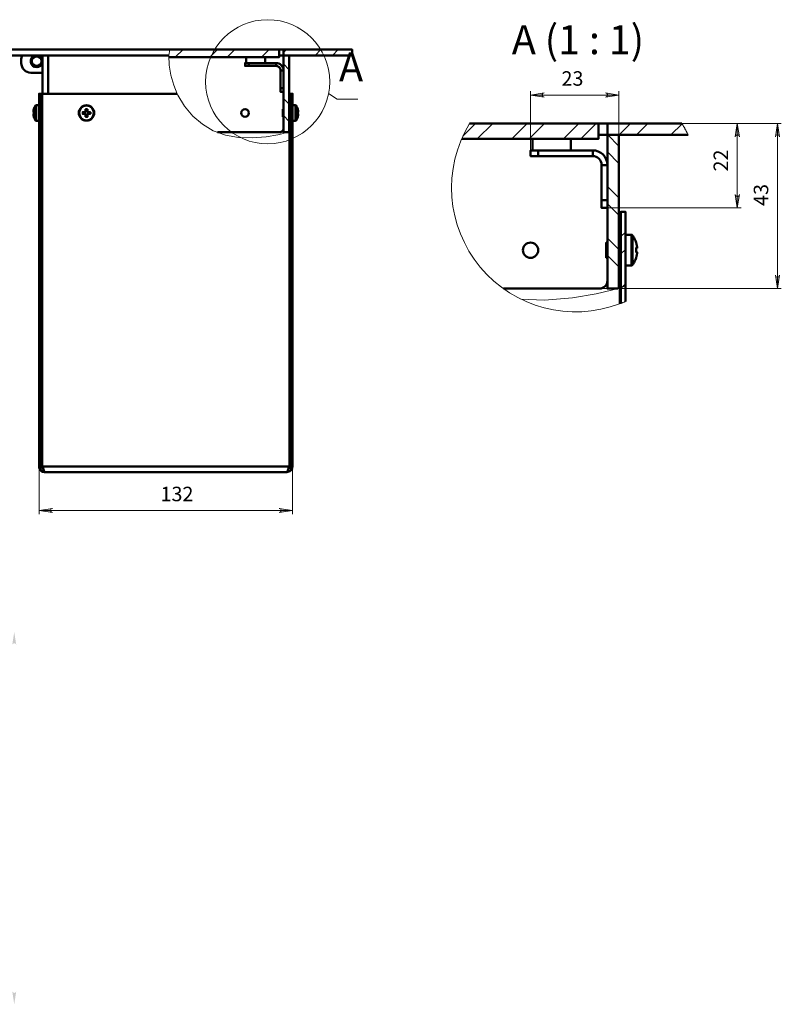
# Model space of a CAD drawing. Units: millimetres. Extents: x 793.3 to 807.8, y 558.5 to 568.6.
# Drawn here: x 799.9 to 807.8, y 558.5 to 568.6 of the extents above; entities that cross this region are included whole.
import ezdxf

# ---------------------------------------------------------------- set-up
doc = ezdxf.new("R2010")
doc.units = ezdxf.units.MM
for name, color, linetype in [('PDF _Геометрия', 7, 'Continuous'), ('PDF _Сплошная заливка', 7, 'Continuous'), ('PDF _Текст', 7, 'Continuous')]:
    doc.layers.add(name, color=color, linetype=linetype)
doc.styles.add('PDF Arial', font='arial.ttf')

msp = doc.modelspace()

# ---------------------------------------------------------------- hatches: boundary and pattern name
at = {"layer": 'PDF _Сплошная заливка', "transparency": 33554559}
h = msp.add_hatch(color=256, dxfattribs=at)
h.paths.add_polyline_path([(793.615, 568.157), (793.613, 568.164), (793.609, 568.17), (793.604, 568.174), (793.597, 568.177), (793.59, 568.177), (793.584, 568.174), (793.578, 568.17), (793.575, 568.164), (793.573, 568.157), (793.594, 568.295)], flags=0)
h.paths.add_polyline_path([(793.573, 564.102), (793.575, 564.095), (793.578, 564.089), (793.584, 564.084), (793.59, 564.082), (793.597, 564.082), (793.604, 564.084), (793.609, 564.089), (793.613, 564.095), (793.615, 564.102), (793.594, 563.964)], flags=0)
h.paths.add_polyline_path([(799.908, 562.188), (799.906, 562.194), (799.903, 562.2), (799.897, 562.205), (799.891, 562.207), (799.884, 562.207), (799.877, 562.205), (799.872, 562.2), (799.868, 562.194), (799.866, 562.188), (799.887, 562.325)], flags=0)
h.paths.add_polyline_path([(799.866, 558.644), (799.868, 558.637), (799.872, 558.631), (799.877, 558.627), (799.884, 558.624), (799.891, 558.624), (799.897, 558.627), (799.903, 558.631), (799.906, 558.637), (799.908, 558.644), (799.887, 558.506)], flags=0)
h.paths.add_polyline_path([(799.573, 561.991), (799.571, 561.998), (799.567, 562.004), (799.562, 562.008), (799.556, 562.01), (799.549, 562.01), (799.542, 562.008), (799.537, 562.004), (799.533, 561.998), (799.531, 561.991), (799.552, 562.128)], flags=0)
h.paths.add_polyline_path([(799.531, 558.841), (799.533, 558.834), (799.537, 558.828), (799.542, 558.824), (799.549, 558.821), (799.556, 558.821), (799.562, 558.824), (799.567, 558.828), (799.571, 558.834), (799.573, 558.841), (799.552, 558.703)], flags=0)
h.paths.add_polyline_path([(807.735, 567.4), (807.733, 567.407), (807.73, 567.413), (807.724, 567.417), (807.718, 567.42), (807.711, 567.42), (807.704, 567.417), (807.699, 567.413), (807.695, 567.407), (807.693, 567.4), (807.714, 567.538)], flags=0)
h.paths.add_polyline_path([(807.693, 565.983), (807.695, 565.976), (807.699, 565.97), (807.704, 565.965), (807.711, 565.963), (807.718, 565.963), (807.724, 565.965), (807.73, 565.97), (807.733, 565.976), (807.735, 565.983), (807.714, 565.845)], flags=0)
h = msp.add_hatch(color=256, dxfattribs=at)
h.paths.add_polyline_path([(805.32, 567.85), (805.313, 567.848), (805.307, 567.845), (805.303, 567.839), (805.3, 567.833), (805.3, 567.826), (805.303, 567.819), (805.307, 567.814), (805.313, 567.81), (805.32, 567.808), (805.182, 567.829)], flags=0)
h.paths.add_polyline_path([(805.95, 567.808), (805.957, 567.81), (805.963, 567.814), (805.968, 567.819), (805.97, 567.826), (805.97, 567.833), (805.968, 567.839), (805.963, 567.845), (805.957, 567.848), (805.95, 567.85), (806.088, 567.829)], flags=0)
h = msp.add_hatch(color=256, dxfattribs=at)
h.paths.add_polyline_path([(807.324, 567.4), (807.321, 567.407), (807.318, 567.413), (807.312, 567.417), (807.306, 567.42), (807.299, 567.42), (807.292, 567.417), (807.287, 567.413), (807.283, 567.407), (807.281, 567.4), (807.302, 567.538)], flags=0)
h.paths.add_polyline_path([(807.281, 566.809), (807.283, 566.802), (807.287, 566.796), (807.292, 566.792), (807.299, 566.789), (807.306, 566.789), (807.312, 566.792), (807.318, 566.796), (807.321, 566.802), (807.324, 566.809), (807.302, 566.672)], flags=0)
h = msp.add_hatch(color=256, dxfattribs=at)
h.paths.add_polyline_path([(794.647, 563.687), (794.64, 563.685), (794.634, 563.681), (794.629, 563.676), (794.627, 563.669), (794.627, 563.662), (794.629, 563.656), (794.634, 563.65), (794.64, 563.647), (794.647, 563.644), (794.509, 563.666)], flags=0)
h.paths.add_polyline_path([(798.052, 563.644), (798.059, 563.647), (798.065, 563.65), (798.07, 563.656), (798.072, 563.662), (798.072, 563.669), (798.07, 563.676), (798.065, 563.681), (798.059, 563.685), (798.052, 563.687), (798.19, 563.666)], flags=0)
h.paths.add_polyline_path([(800.28, 563.591), (800.273, 563.589), (800.267, 563.585), (800.263, 563.58), (800.26, 563.574), (800.26, 563.567), (800.263, 563.56), (800.267, 563.555), (800.273, 563.551), (800.28, 563.549), (800.142, 563.57)], flags=0)
h.paths.add_polyline_path([(802.603, 563.549), (802.61, 563.551), (802.616, 563.555), (802.62, 563.56), (802.623, 563.567), (802.623, 563.574), (802.62, 563.58), (802.616, 563.585), (802.61, 563.589), (802.603, 563.591), (802.741, 563.57)], flags=0)

# ---------------------------------------------------------------- linework, layer by layer
at = {"layer": 'PDF _Геометрия', "lineweight": 50}
for points in [[(801.473, 568.216), (802.603, 568.216), (802.603, 568.295), (801.481, 568.295), (799.63, 568.295), (799.63, 568.235), (801.474, 568.235)], [(802.603, 568.295), (802.604, 568.295), (802.619, 568.295), (802.632, 568.295), (802.641, 568.295), (802.646, 568.295), (802.648, 568.295)], [(800.176, 568.058), (800.058, 568.058), (800.038, 568.06), (800.02, 568.066), (800.003, 568.075), (799.988, 568.087), (799.976, 568.102), (799.967, 568.119), (799.961, 568.138), (799.959, 568.157), (799.959, 568.196), (799.961, 568.215), (799.967, 568.234), (799.967, 568.235)], [(800.101, 568.235), (800.096, 568.234), (800.077, 568.223), (800.064, 568.207), (800.057, 568.187), (800.057, 568.166), (800.064, 568.146), (800.077, 568.13), (800.096, 568.119), (800.117, 568.115), (800.137, 568.119), (800.156, 568.13), (800.169, 568.146), (800.176, 568.161)], [(800.176, 568.192), (800.169, 568.207), (800.156, 568.223), (800.137, 568.234), (800.132, 568.235)], [(800.176, 567.842), (800.176, 568.235)], [(802.264, 568.216), (802.264, 568.157)], [(802.294, 568.127), (802.573, 568.127), (802.573, 568.157), (802.294, 568.157)], [(802.461, 568.157), (802.461, 568.216)], [(802.573, 568.127), (802.582, 568.126), (802.59, 568.124), (802.598, 568.119), (802.605, 568.114), (802.611, 568.107), (802.615, 568.099), (802.618, 568.09), (802.619, 568.081), (802.648, 568.081), (802.647, 568.096), (802.642, 568.11), (802.635, 568.123), (802.626, 568.135), (802.615, 568.144), (802.601, 568.151), (802.587, 568.155), (802.573, 568.157)], [(802.648, 568.235), (802.646, 568.235), (802.641, 568.235), (802.632, 568.235), (802.619, 568.235), (802.604, 568.235), (802.603, 568.235)], [(802.702, 567.448), (802.648, 567.448), (802.648, 568.235), (802.707, 568.235), (802.707, 567.45)], [(802.619, 568.081), (802.619, 567.901), (802.648, 567.901)], [(802.648, 567.861), (802.619, 567.861), (802.619, 567.862), (802.619, 567.864), (802.619, 567.868), (802.619, 567.873), (802.619, 567.879), (802.619, 567.886), (802.619, 567.893), (802.619, 567.901)], [(800.18, 564.021), (800.172, 564.021), (800.172, 567.842), (801.559, 567.842)], [(802.711, 567.684), (802.711, 567.842), (802.707, 567.842)], [(800.142, 567.724), (800.112, 567.724), (800.111, 567.724), (800.11, 567.723), (800.109, 567.723), (800.109, 567.723), (800.108, 567.722), (800.107, 567.722), (800.107, 567.721), (800.106, 567.721), (800.103, 567.717), (800.1, 567.712), (800.098, 567.708), (800.095, 567.703), (800.093, 567.699), (800.091, 567.694), (800.089, 567.689), (800.087, 567.684), (800.087, 567.684), (800.087, 567.684), (800.088, 567.684), (800.088, 567.684), (800.087, 567.681), (800.086, 567.679), (800.085, 567.676), (800.085, 567.673), (800.084, 567.67), (800.084, 567.668), (800.083, 567.665), (800.083, 567.662), (800.083, 567.661), (800.083, 567.661), (800.083, 567.66), (800.083, 567.659), (800.083, 567.658), (800.083, 567.657), (800.083, 567.656), (800.083, 567.655), (800.083, 567.655), (800.084, 567.655), (800.084, 567.655), (800.085, 567.655), (800.085, 567.655), (800.086, 567.655), (800.087, 567.655), (800.088, 567.655), (800.088, 567.653), (800.087, 567.65), (800.087, 567.647), (800.087, 567.645), (800.087, 567.642), (800.087, 567.64), (800.088, 567.637), (800.088, 567.635), (800.087, 567.635), (800.086, 567.635), (800.085, 567.635), (800.085, 567.635), (800.084, 567.635), (800.084, 567.635), (800.083, 567.635), (800.083, 567.635), (800.083, 567.634), (800.083, 567.633), (800.083, 567.632), (800.083, 567.631), (800.083, 567.63), (800.083, 567.629), (800.083, 567.629), (800.083, 567.628), (800.083, 567.625), (800.084, 567.622), (800.084, 567.62), (800.085, 567.617), (800.085, 567.614), (800.086, 567.611), (800.087, 567.609), (800.088, 567.606), (800.088, 567.606), (800.087, 567.606), (800.087, 567.606), (800.087, 567.606), (800.089, 567.601), (800.091, 567.596), (800.093, 567.591), (800.095, 567.587), (800.098, 567.582), (800.1, 567.578), (800.103, 567.573), (800.106, 567.569), (800.107, 567.568), (800.107, 567.568), (800.108, 567.567), (800.109, 567.567), (800.109, 567.567), (800.11, 567.566), (800.111, 567.566), (800.112, 567.566), (800.142, 567.566)], [(800.106, 567.569), (800.106, 567.573), (800.106, 567.584), (800.106, 567.6), (800.106, 567.621), (800.106, 567.645), (800.106, 567.668), (800.106, 567.69), (800.106, 567.706), (800.106, 567.717), (800.106, 567.721)], [(800.112, 567.566), (800.112, 567.567), (800.112, 567.574), (800.112, 567.587), (800.112, 567.606), (800.112, 567.627), (800.112, 567.651), (800.112, 567.674), (800.112, 567.694), (800.112, 567.71), (800.112, 567.72), (800.112, 567.724)], [(800.172, 567.684), (800.166, 567.684)], [(800.609, 567.655), (800.609, 567.635)], [(800.639, 567.664), (800.618, 567.664)], [(800.648, 567.635), (800.648, 567.655)], [(802.648, 567.684), (802.642, 567.684), (802.642, 567.681), (802.642, 567.673), (802.642, 567.66), (802.642, 567.645), (802.642, 567.63), (802.642, 567.617), (802.642, 567.609), (802.642, 567.606), (802.648, 567.606)], [(802.717, 567.684), (802.707, 567.684)], [(802.741, 567.566), (802.771, 567.566), (802.772, 567.566), (802.773, 567.566), (802.773, 567.567), (802.774, 567.567), (802.775, 567.567), (802.776, 567.568), (802.776, 567.568), (802.777, 567.569), (802.78, 567.573), (802.783, 567.578), (802.785, 567.582), (802.788, 567.587), (802.79, 567.591), (802.792, 567.596), (802.794, 567.601), (802.795, 567.606), (802.795, 567.606), (802.795, 567.606), (802.795, 567.606), (802.795, 567.606), (802.796, 567.609), (802.797, 567.611), (802.797, 567.614), (802.798, 567.617), (802.799, 567.62), (802.799, 567.622), (802.8, 567.625), (802.8, 567.628), (802.8, 567.629), (802.8, 567.629), (802.8, 567.63), (802.8, 567.631), (802.8, 567.632), (802.8, 567.633), (802.8, 567.634), (802.8, 567.635), (802.8, 567.635), (802.799, 567.635), (802.799, 567.635), (802.798, 567.635), (802.797, 567.635), (802.797, 567.635), (802.796, 567.635), (802.795, 567.635), (802.795, 567.637), (802.795, 567.64), (802.795, 567.642), (802.795, 567.645), (802.795, 567.647), (802.795, 567.65), (802.795, 567.653), (802.795, 567.655), (802.796, 567.655), (802.797, 567.655), (802.797, 567.655), (802.798, 567.655), (802.799, 567.655), (802.799, 567.655), (802.8, 567.655), (802.8, 567.655), (802.8, 567.656), (802.8, 567.657), (802.8, 567.658), (802.8, 567.659), (802.8, 567.66), (802.8, 567.661), (802.8, 567.661), (802.8, 567.662), (802.8, 567.665), (802.799, 567.668), (802.799, 567.67), (802.798, 567.673), (802.797, 567.676), (802.797, 567.679), (802.796, 567.681), (802.795, 567.684), (802.795, 567.684), (802.795, 567.684), (802.795, 567.684), (802.795, 567.684), (802.794, 567.689), (802.792, 567.694), (802.79, 567.699), (802.788, 567.703), (802.785, 567.708), (802.783, 567.712), (802.78, 567.717), (802.777, 567.721), (802.776, 567.721), (802.776, 567.722), (802.775, 567.722), (802.774, 567.723), (802.773, 567.723), (802.773, 567.723), (802.772, 567.724), (802.771, 567.724), (802.741, 567.724)], [(802.771, 567.724), (802.771, 567.72), (802.771, 567.71), (802.771, 567.694), (802.771, 567.674), (802.771, 567.651), (802.771, 567.627), (802.771, 567.606), (802.771, 567.587), (802.771, 567.574), (802.771, 567.567), (802.771, 567.566)], [(802.777, 567.721), (802.777, 567.717), (802.777, 567.706), (802.777, 567.69), (802.777, 567.668), (802.777, 567.645), (802.777, 567.621), (802.777, 567.6), (802.777, 567.584), (802.777, 567.573), (802.777, 567.569)], [(800.166, 567.606), (800.172, 567.606)], [(800.618, 567.626), (800.639, 567.626)], [(802.703, 564.021), (802.711, 564.021), (802.711, 567.451), (802.711, 567.606)], [(802.707, 567.606), (802.717, 567.606)], [(801.971, 567.448), (802.609, 567.448), (802.616, 567.449), (802.624, 567.451), (802.631, 567.455), (802.637, 567.46), (802.641, 567.466), (802.645, 567.472), (802.647, 567.48), (802.648, 567.487)], [(804.476, 567.38), (805.879, 567.38), (805.879, 567.538), (804.556, 567.538)], [(805.879, 567.538), (805.882, 567.538), (805.912, 567.538), (805.937, 567.538), (805.955, 567.538), (805.966, 567.538), (805.97, 567.538)], [(806.797, 567.42), (805.97, 567.42), (805.97, 567.538), (806.734, 567.538)], [(805.202, 567.38), (805.202, 567.262)], [(805.596, 567.262), (805.596, 567.38)], [(805.97, 567.42), (805.966, 567.42), (805.955, 567.42), (805.937, 567.42), (805.912, 567.42), (805.882, 567.42), (805.879, 567.42)], [(806.077, 565.845), (805.97, 565.845), (805.97, 567.42), (806.088, 567.42), (806.088, 565.848)], [(805.261, 567.203), (805.819, 567.203), (805.819, 567.262), (805.261, 567.262)], [(805.819, 567.203), (805.837, 567.201), (805.854, 567.196), (805.87, 567.187), (805.884, 567.176), (805.895, 567.162), (805.904, 567.146), (805.909, 567.129), (805.911, 567.111), (805.97, 567.111), (805.967, 567.14), (805.958, 567.169), (805.944, 567.195), (805.926, 567.218), (805.903, 567.237), (805.877, 567.251), (805.848, 567.259), (805.819, 567.262)], [(805.911, 567.111), (805.911, 566.75), (805.97, 566.75)], [(805.97, 566.672), (805.911, 566.672), (805.911, 566.673), (805.911, 566.678), (805.911, 566.685), (805.911, 566.695), (805.911, 566.707), (805.911, 566.72), (805.911, 566.735), (805.911, 566.75)], [(806.096, 566.317), (806.096, 566.632), (806.088, 566.632)], [(806.155, 565.713), (806.155, 565.868), (806.155, 566.632), (806.108, 566.632), (806.108, 565.854), (806.108, 565.693)], [(806.155, 566.081), (806.216, 566.081), (806.217, 566.081), (806.219, 566.081), (806.221, 566.082), (806.222, 566.083), (806.224, 566.083), (806.225, 566.084), (806.226, 566.085), (806.227, 566.087), (806.233, 566.095), (806.239, 566.104), (806.244, 566.113), (806.249, 566.122), (806.253, 566.131), (806.258, 566.141), (806.261, 566.15), (806.265, 566.16), (806.265, 566.16), (806.264, 566.16), (806.264, 566.16), (806.264, 566.16), (806.266, 566.166), (806.267, 566.171), (806.269, 566.177), (806.27, 566.182), (806.271, 566.188), (806.272, 566.193), (806.273, 566.199), (806.274, 566.204), (806.274, 566.206), (806.274, 566.207), (806.274, 566.209), (806.274, 566.21), (806.274, 566.212), (806.274, 566.214), (806.274, 566.216), (806.274, 566.218), (806.273, 566.218), (806.272, 566.218), (806.271, 566.218), (806.27, 566.218), (806.269, 566.218), (806.267, 566.218), (806.266, 566.218), (806.264, 566.218), (806.264, 566.223), (806.264, 566.228), (806.265, 566.233), (806.265, 566.238), (806.265, 566.244), (806.264, 566.249), (806.264, 566.254), (806.264, 566.259), (806.266, 566.259), (806.267, 566.259), (806.269, 566.259), (806.27, 566.259), (806.271, 566.259), (806.272, 566.259), (806.273, 566.259), (806.274, 566.259), (806.274, 566.261), (806.274, 566.263), (806.274, 566.265), (806.274, 566.267), (806.274, 566.268), (806.274, 566.27), (806.274, 566.271), (806.274, 566.273), (806.273, 566.278), (806.272, 566.284), (806.271, 566.289), (806.27, 566.295), (806.269, 566.3), (806.267, 566.306), (806.266, 566.311), (806.264, 566.317), (806.264, 566.317), (806.264, 566.317), (806.265, 566.317), (806.265, 566.317), (806.261, 566.327), (806.258, 566.336), (806.253, 566.346), (806.249, 566.355), (806.244, 566.364), (806.239, 566.373), (806.233, 566.382), (806.227, 566.39), (806.226, 566.391), (806.225, 566.393), (806.224, 566.394), (806.222, 566.394), (806.221, 566.395), (806.219, 566.396), (806.217, 566.396), (806.216, 566.396), (806.155, 566.396)], [(806.216, 566.396), (806.216, 566.389), (806.216, 566.369), (806.216, 566.337), (806.216, 566.296), (806.216, 566.25), (806.216, 566.203), (806.216, 566.16), (806.216, 566.123), (806.216, 566.097), (806.216, 566.083), (806.216, 566.081)], [(806.227, 566.39), (806.227, 566.383), (806.227, 566.361), (806.227, 566.328), (806.227, 566.285), (806.227, 566.238), (806.227, 566.192), (806.227, 566.149), (806.227, 566.116), (806.227, 566.094), (806.227, 566.087)], [(805.97, 566.317), (805.958, 566.317), (805.958, 566.311), (805.958, 566.294), (805.958, 566.269), (805.958, 566.238), (805.958, 566.208), (805.958, 566.183), (805.958, 566.166), (805.958, 566.16), (805.97, 566.16)], [(806.108, 566.317), (806.088, 566.317)], [(806.088, 566.16), (806.108, 566.16)], [(806.096, 565.689), (806.096, 565.85), (806.096, 566.16)], [(804.903, 565.845), (805.891, 565.845), (805.907, 565.846), (805.921, 565.851), (805.935, 565.858), (805.947, 565.868), (805.957, 565.88), (805.964, 565.893), (805.968, 565.908), (805.97, 565.923)], [(800.199, 563.964), (800.18, 563.967), (800.163, 563.977), (800.15, 563.992), (800.143, 564.01), (800.142, 564.021)], [(800.187, 563.99), (800.178, 563.995), (800.17, 564.004), (800.166, 564.016), (800.166, 564.021)], [(800.18, 564.021), (800.18, 564.021)], [(802.741, 564.021), (802.737, 564.001), (802.728, 563.984), (802.713, 563.972), (802.694, 563.965), (802.684, 563.964)], [(802.717, 564.021), (802.715, 564.009), (802.709, 563.999), (802.7, 563.992), (802.696, 563.99)], [(802.703, 564.021), (802.703, 564.021)]]:
    msp.add_lwpolyline(points, dxfattribs=at)
at = {"layer": 'PDF _Геометрия', "lineweight": 18}
for points in [[(801.481, 568.295), (801.474, 568.235), (801.476, 568.135), (801.492, 568.032), (801.522, 567.929), (801.559, 567.842)], [(801.539, 568.216), (801.618, 568.295)], [(801.893, 568.216), (801.972, 568.295)], [(802.07, 568.216), (802.149, 568.295)], [(802.423, 568.216), (802.502, 568.295)], [(802.648, 568.264), (802.679, 568.295)], [(802.973, 568.235), (803.032, 568.295)], [(803.15, 568.235), (803.209, 568.295)], [(802.6, 568.216), (802.603, 568.219)], [(802.707, 568.089), (802.648, 568.149)], [(805.182, 567.262), (805.182, 567.869)], [(806.088, 567.42), (806.088, 567.869)], [(802.711, 567.451), (802.591, 567.421), (802.47, 567.4), (802.326, 567.389), (802.186, 567.395), (802.052, 567.419), (801.928, 567.463), (801.816, 567.529), (801.717, 567.614), (801.633, 567.716), (801.565, 567.828), (801.559, 567.842)], [(802.707, 567.736), (802.648, 567.795)], [(802.717, 567.802), (802.741, 567.826)], [(803.411, 567.785), (803.199, 567.785), (803.11, 567.844)], [(805.182, 567.829), (806.088, 567.829)], [(802.707, 567.559), (802.648, 567.618)], [(802.717, 567.452), (802.741, 567.46)], [(802.722, 567.454), (802.741, 567.472)], [(804.488, 567.409), (804.617, 567.538)], [(804.636, 567.38), (804.794, 567.538)], [(804.99, 567.38), (805.147, 567.538)], [(805.167, 567.38), (805.324, 567.538)], [(805.52, 567.38), (805.678, 567.538)], [(805.697, 567.38), (805.855, 567.538)], [(805.88, 567.538), (807.342, 567.538)], [(805.88, 567.538), (807.753, 567.538)], [(806.09, 567.42), (806.208, 567.538)], [(806.267, 567.42), (806.385, 567.538)], [(806.62, 567.42), (806.736, 567.535)], [(806.797, 567.42), (806.797, 567.42), (806.795, 567.424), (806.794, 567.428), (806.792, 567.432), (806.79, 567.436), (806.788, 567.44), (806.786, 567.444), (806.784, 567.448), (806.782, 567.452), (806.78, 567.456), (806.778, 567.46), (806.776, 567.464), (806.773, 567.468), (806.771, 567.472), (806.769, 567.476), (806.767, 567.48), (806.765, 567.484), (806.763, 567.488), (806.761, 567.492), (806.759, 567.495), (806.756, 567.499), (806.754, 567.503), (806.752, 567.507), (806.75, 567.511), (806.748, 567.515), (806.745, 567.519), (806.743, 567.523), (806.741, 567.527), (806.739, 567.53), (806.736, 567.534), (806.736, 567.535), (806.734, 567.538)], [(807.302, 567.538), (807.302, 566.672)], [(807.714, 567.538), (807.714, 565.845)], [(806.088, 567.304), (805.973, 567.42)], [(806.797, 567.42), (806.797, 567.42)], [(806.088, 567.127), (805.97, 567.246)], [(806.088, 566.774), (805.97, 566.892)], [(806.088, 566.597), (805.97, 566.715)], [(805.97, 566.672), (807.342, 566.672)], [(806.088, 566.244), (805.97, 566.362)], [(806.108, 566.377), (806.155, 566.424)], [(806.108, 566.2), (806.155, 566.247)], [(806.088, 566.067), (805.97, 566.185)], [(806.096, 565.85), (805.855, 565.79), (805.613, 565.749), (805.325, 565.727), (805.083, 565.737)], [(805.892, 565.845), (807.753, 565.845)], [(806.108, 565.854), (806.155, 565.868)], [(806.118, 565.857), (806.155, 565.893)], [(806.108, 565.693), (806.112, 565.695), (806.116, 565.696), (806.12, 565.698), (806.124, 565.7), (806.128, 565.701), (806.133, 565.703), (806.137, 565.705), (806.141, 565.707), (806.145, 565.708), (806.149, 565.71), (806.153, 565.712), (806.155, 565.713)], [(800.142, 564.02), (800.142, 563.531)], [(802.741, 564.02), (802.741, 563.531)], [(800.142, 563.57), (802.741, 563.57)]]:
    msp.add_lwpolyline(points, dxfattribs=at)
at = {"layer": 'PDF _Геометрия', "lineweight": 50}
for points in [[(802.648, 568.235), (802.648, 568.295), (803.351, 568.295), (803.351, 568.235)], [(800.235, 568.235), (800.235, 567.842)], [(802.294, 568.157), (802.294, 568.127), (802.286, 568.127), (802.279, 568.127), (802.272, 568.127), (802.266, 568.127), (802.261, 568.127), (802.257, 568.127), (802.255, 568.127), (802.254, 568.127), (802.254, 568.157), (802.255, 568.157), (802.257, 568.157), (802.261, 568.157), (802.266, 568.157), (802.272, 568.157), (802.279, 568.157), (802.286, 568.157)], [(800.166, 564.021), (800.142, 564.021), (800.142, 567.842), (800.166, 567.842)], [(802.741, 567.46), (802.741, 567.842), (802.717, 567.842), (802.717, 567.452), (802.717, 564.021), (802.741, 564.021)], [(800.639, 567.684), (800.639, 567.681), (800.639, 567.679), (800.639, 567.676), (800.639, 567.673), (800.639, 567.67), (800.639, 567.668), (800.639, 567.665), (800.639, 567.662), (800.64, 567.661), (800.641, 567.661), (800.642, 567.66), (800.642, 567.659), (800.643, 567.658), (800.644, 567.657), (800.645, 567.656), (800.646, 567.655), (800.648, 567.655), (800.651, 567.655), (800.654, 567.655), (800.657, 567.655), (800.659, 567.655), (800.662, 567.655), (800.665, 567.655), (800.667, 567.655), (800.668, 567.653), (800.668, 567.65), (800.668, 567.647), (800.668, 567.645), (800.668, 567.642), (800.668, 567.64), (800.668, 567.637), (800.667, 567.635), (800.665, 567.635), (800.662, 567.635), (800.659, 567.635), (800.657, 567.635), (800.654, 567.635), (800.651, 567.635), (800.648, 567.635), (800.646, 567.635), (800.645, 567.634), (800.644, 567.633), (800.643, 567.632), (800.642, 567.631), (800.642, 567.63), (800.641, 567.629), (800.64, 567.629), (800.639, 567.628), (800.639, 567.625), (800.639, 567.622), (800.639, 567.62), (800.639, 567.617), (800.639, 567.614), (800.639, 567.611), (800.639, 567.609), (800.639, 567.606), (800.636, 567.606), (800.633, 567.606), (800.631, 567.606), (800.628, 567.606), (800.626, 567.606), (800.623, 567.606), (800.621, 567.606), (800.618, 567.606), (800.618, 567.609), (800.618, 567.611), (800.618, 567.614), (800.618, 567.617), (800.618, 567.62), (800.618, 567.622), (800.618, 567.625), (800.618, 567.628), (800.617, 567.629), (800.616, 567.629), (800.615, 567.63), (800.614, 567.631), (800.614, 567.632), (800.613, 567.633), (800.612, 567.634), (800.611, 567.635), (800.609, 567.635), (800.606, 567.635), (800.603, 567.635), (800.6, 567.635), (800.597, 567.635), (800.595, 567.635), (800.592, 567.635), (800.589, 567.635), (800.589, 567.637), (800.589, 567.64), (800.589, 567.642), (800.589, 567.645), (800.589, 567.647), (800.589, 567.65), (800.589, 567.653), (800.589, 567.655), (800.592, 567.655), (800.595, 567.655), (800.597, 567.655), (800.6, 567.655), (800.603, 567.655), (800.606, 567.655), (800.609, 567.655), (800.611, 567.655), (800.612, 567.656), (800.613, 567.657), (800.614, 567.658), (800.614, 567.659), (800.615, 567.66), (800.616, 567.661), (800.617, 567.661), (800.618, 567.662), (800.618, 567.665), (800.618, 567.668), (800.618, 567.67), (800.618, 567.673), (800.618, 567.676), (800.618, 567.679), (800.618, 567.681), (800.618, 567.684), (800.621, 567.684), (800.623, 567.684), (800.626, 567.684), (800.628, 567.684), (800.631, 567.684), (800.633, 567.684), (800.636, 567.684)], [(800.642, 567.635), (800.643, 567.637), (800.644, 567.64), (800.645, 567.642), (800.645, 567.645), (800.645, 567.648), (800.644, 567.65), (800.643, 567.653), (800.642, 567.655), (800.641, 567.656), (800.641, 567.656), (800.641, 567.656), (800.64, 567.657), (800.64, 567.657), (800.639, 567.658), (800.639, 567.658), (800.639, 567.658), (800.636, 567.66), (800.634, 567.661), (800.631, 567.661), (800.628, 567.662), (800.626, 567.661), (800.623, 567.661), (800.621, 567.66), (800.618, 567.658), (800.618, 567.658), (800.617, 567.658), (800.617, 567.657), (800.617, 567.657), (800.616, 567.656), (800.616, 567.656), (800.615, 567.656), (800.615, 567.655), (800.614, 567.653), (800.613, 567.65), (800.612, 567.648), (800.612, 567.645), (800.612, 567.642), (800.613, 567.64), (800.614, 567.637), (800.615, 567.635), (800.615, 567.634), (800.616, 567.634), (800.616, 567.633), (800.617, 567.633), (800.617, 567.633), (800.617, 567.632), (800.618, 567.632), (800.618, 567.632), (800.621, 567.63), (800.623, 567.629), (800.626, 567.628), (800.628, 567.628), (800.631, 567.628), (800.634, 567.629), (800.636, 567.63), (800.639, 567.632), (800.639, 567.632), (800.639, 567.632), (800.64, 567.633), (800.64, 567.633), (800.641, 567.633), (800.641, 567.634), (800.641, 567.634)], [(805.261, 567.262), (805.261, 567.203), (805.246, 567.203), (805.231, 567.203), (805.217, 567.203), (805.206, 567.203), (805.196, 567.203), (805.188, 567.203), (805.184, 567.203), (805.182, 567.203), (805.182, 567.262), (805.184, 567.262), (805.188, 567.262), (805.196, 567.262), (805.206, 567.262), (805.217, 567.262), (805.231, 567.262), (805.246, 567.262)], [(800.199, 563.964), (802.684, 563.964), (802.689, 563.968), (802.693, 563.98), (802.698, 563.999), (802.703, 564.021), (800.18, 564.021), (800.185, 563.999), (800.189, 563.98), (800.194, 563.968)]]:
    msp.add_lwpolyline(points, close=True, dxfattribs=at)
at = {"layer": 'PDF _Геометрия', "lineweight": 18}
for points in [[(805.32, 567.85), (805.313, 567.848), (805.307, 567.845), (805.303, 567.839), (805.3, 567.833), (805.3, 567.826), (805.303, 567.819), (805.307, 567.814), (805.313, 567.81), (805.32, 567.808), (805.182, 567.829)], [(805.95, 567.808), (805.957, 567.81), (805.963, 567.814), (805.968, 567.819), (805.97, 567.826), (805.97, 567.833), (805.968, 567.839), (805.963, 567.845), (805.957, 567.848), (805.95, 567.85), (806.088, 567.829)], [(807.324, 567.4), (807.321, 567.407), (807.318, 567.413), (807.312, 567.417), (807.306, 567.42), (807.299, 567.42), (807.292, 567.417), (807.287, 567.413), (807.283, 567.407), (807.281, 567.4), (807.302, 567.538)], [(807.735, 567.4), (807.733, 567.407), (807.73, 567.413), (807.724, 567.417), (807.718, 567.42), (807.711, 567.42), (807.704, 567.417), (807.699, 567.413), (807.695, 567.407), (807.693, 567.4), (807.714, 567.538)], [(807.281, 566.809), (807.283, 566.802), (807.287, 566.796), (807.292, 566.792), (807.299, 566.789), (807.306, 566.789), (807.312, 566.792), (807.318, 566.796), (807.321, 566.802), (807.324, 566.809), (807.302, 566.672)], [(807.693, 565.983), (807.695, 565.976), (807.699, 565.97), (807.704, 565.965), (807.711, 565.963), (807.718, 565.963), (807.724, 565.965), (807.73, 565.97), (807.733, 565.976), (807.735, 565.983), (807.714, 565.845)], [(800.28, 563.591), (800.273, 563.589), (800.267, 563.585), (800.263, 563.58), (800.26, 563.574), (800.26, 563.567), (800.263, 563.56), (800.267, 563.555), (800.273, 563.551), (800.28, 563.549), (800.142, 563.57)], [(802.603, 563.549), (802.61, 563.551), (802.616, 563.555), (802.62, 563.56), (802.623, 563.567), (802.623, 563.574), (802.62, 563.58), (802.616, 563.585), (802.61, 563.589), (802.603, 563.591), (802.741, 563.57)]]:
    msp.add_lwpolyline(points, close=True, dxfattribs=at)
msp.add_circle((802.486, 567.965), 0.636, dxfattribs=at)
at = {"layer": 'PDF _Геометрия', "lineweight": 50}
for centre, radius in [((800.117, 568.176), 0.0591), ((800.117, 568.176), 0.0492), ((800.628, 567.645), 0.0787), ((800.628, 567.645), 0.0759), ((802.254, 567.645), 0.0394), ((805.182, 566.238), 0.0787)]:
    msp.add_circle(centre, radius, dxfattribs=at)
at = {"layer": 'PDF _Геометрия', "lineweight": 18}
msp.add_arc((805.645, 566.879), 1.273, 148.8259, 290.7328, dxfattribs=at)

# ---------------------------------------------------------------- texts
at = {"layer": 'PDF _Текст', "attachment_point": 7, "style": 'PDF Arial'}
for s, insert, char_height in [('A (1 : 1)', (804.99, 568.155), 0.2973), ('A', (803.218, 567.878), 0.297), ('23', (805.499, 567.878), 0.1486), ('132', (801.387, 563.618), 0.1486)]:
    msp.add_mtext(s, dxfattribs=dict(at, insert=insert, char_height=char_height))
at = {"layer": 'PDF _Текст', "char_height": 0.1486, "attachment_point": 7, "rotation": 90, "style": 'PDF Arial'}
for s, insert in [('22', (807.254, 567.045)), ('43', (807.666, 566.692))]:
    msp.add_mtext(s, dxfattribs=dict(at, insert=insert))

doc.saveas('drawing.dxf')
